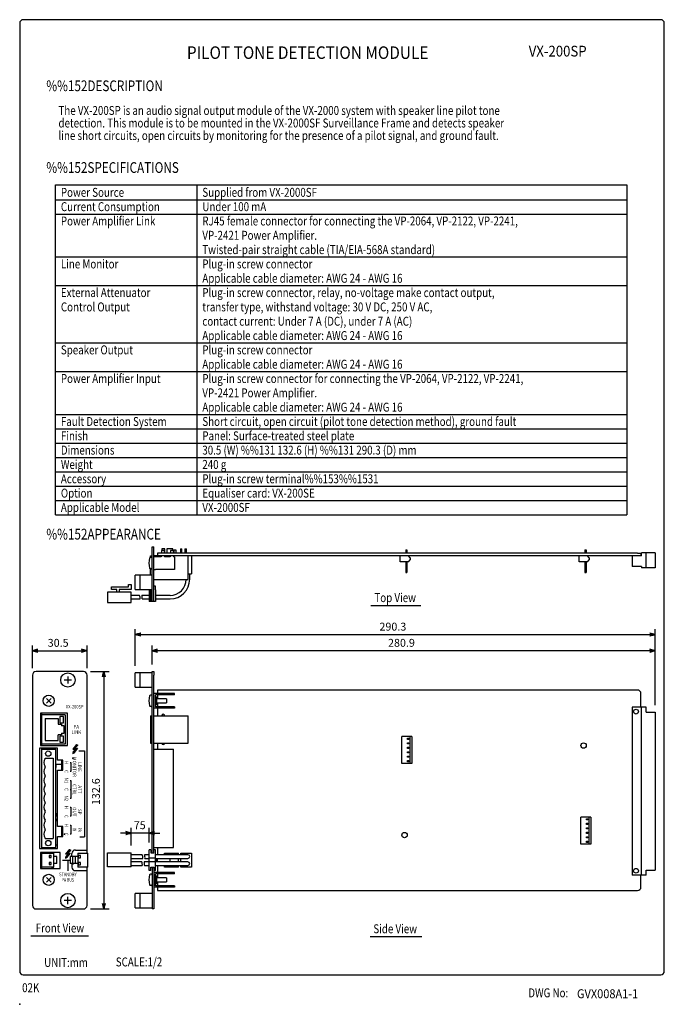
# Model space of a CAD drawing. Extents: x 0 to 360, y 0 to 550.
import ezdxf
from ezdxf.enums import TextEntityAlignment as Align

# ---------------------------------------------------------------- set-up
doc = ezdxf.new("R2010")
doc.units = 0
doc.header["$LTSCALE"] = 16
doc.header["$MEASUREMENT"] = 0
doc.layers.get('0').update_dxf_attribs({"linetype": 'CONTINUOUS'})
doc.layers.get('DEFPOINTS').update_dxf_attribs({"linetype": 'CONTINUOUS'})
for name, color, linetype in [('1', 3, 'CONTINUOUS'), ('GAWA', 2, 'CONTINUOUS'), ('PEN1', 5, 'CONTINUOUS'), ('SCALE', 4, 'CONTINUOUS'), ('SILK', 5, 'CONTINUOUS')]:
    doc.layers.add(name, color=color, linetype=linetype)
doc.styles.add('CMP-SET', font='COMPLEX')
doc.styles.get("Standard").update_dxf_attribs({"font": 'SIMPLEX'})
doc.styles.add('UT7', font='TOAFONT', dxfattribs={"width": 0.8})
doc.dimstyles.get("Standard").update_dxf_attribs({"dimtxt": 0.18, "dimasz": 0.18, "dimexe": 0.18, "dimexo": 0.0625, "dimgap": 0.09, "dimtad": 0, "dimtih": 1, "dimtoh": 1, "dimdec": 3, "dimzin": 0, "dimdsep": 46, "dimtxsty": 'Standard', "dimcen": 0.09, "dimadec": 0, "dimazin": 0, "dimtfac": 1, "dimtdec": 3, "dimtofl": 0, "dimtmove": 2, "dimatfit": 3, "dimfxl": 0, "dimtolj": 1, "dimtzin": 0, "dimarcsym": 0})

# ---------------------------------------------------------------- blocks, each defined once
blk = doc.blocks.new('YAZ1', base_point=(184, 133))
for p, q in [((184, 133), (183, 133.27)), ((184, 133), (183, 132.73)), ((183, 133), (184, 133))]:
    blk.add_line(p, q)
blk = doc.blocks.new('YAZ3')
for p, q in [((-1, 0.25), (-0.92, 0.25)), ((-1, 0.2), (-0.74, 0.2)), ((-1, 0.15), (-0.55, 0.15)), ((-1, 0.1), (-0.36, 0.1)), ((-1, 0.05), (-0.18, 0.05)), ((-1, -0.05), (-0.2, -0.05)), ((-1, -0.1), (-0.38, -0.1)), ((-1, -0.15), (-0.57, -0.15)), ((-1, -0.2), (-0.76, -0.2)), ((-1, -0.25), (-0.94, -0.25))]:
    blk.add_line(p, q)
blk.add_solid([(0, 0), (-1, 0.27), (-1, -0.27)])
blk.add_blockref('YAZ1', (0, 0))
blk = doc.blocks.new('*D8')
at = {"color": 0, "linetype": 'ByBlock'}
for p, q in [((64.56, 189.15), (64.56, 209.56)), ((354.86, 167.15), (354.86, 209.56)), ((67.56, 206.56), (351.86, 206.56))]:
    blk.add_line(p, q, dxfattribs=at)
at = {"layer": 'DEFPOINTS', "color": 0, "linetype": 'ByBlock'}
for p in [(354.86, 206.56), (64.56, 185.15), (354.86, 163.15)]:
    blk.add_point(p, dxfattribs=at)
at = {"color": 0, "linetype": 'ByBlock', "xscale": 3, "yscale": 3, "zscale": 3, "rotation": 180}
blk.add_blockref('YAZ3', (64.56, 206.56), dxfattribs=at)
at = {"color": 0, "linetype": 'ByBlock', "xscale": 3, "yscale": 3, "zscale": 3}
blk.add_blockref('YAZ3', (354.86, 206.56), dxfattribs=at)
at = {"color": 0, "linetype": 'Continuous'}
blk.add_text('290.3', height=4.4, dxfattribs=at).set_placement((200.91, 208.76))
blk = doc.blocks.new('*D7')
at = {"color": 0, "linetype": 'ByBlock'}
for p, q in [((59.27, 95.63), (56.27, 95.63)), ((62.27, 88.63), (62.27, 98.63)), ((72.26, 95.63), (62.27, 95.63)), ((72.26, 90.3), (72.26, 98.63)), ((75.26, 95.63), (78.26, 95.63))]:
    blk.add_line(p, q, dxfattribs=at)
at = {"layer": 'DEFPOINTS', "color": 0, "linetype": 'ByBlock'}
for p in [(62.27, 95.63), (62.27, 84.63), (72.26, 86.3)]:
    blk.add_point(p, dxfattribs=at)
at = {"color": 0, "linetype": 'ByBlock', "xscale": 3, "yscale": 3, "zscale": 3}
blk.add_blockref('YAZ3', (62.27, 95.63), dxfattribs=at)
at = {"color": 0, "linetype": 'ByBlock', "xscale": 3, "yscale": 3, "zscale": 3, "rotation": 180}
blk.add_blockref('YAZ3', (72.26, 95.63), dxfattribs=at)
at = {"color": 0, "linetype": 'Continuous'}
blk.add_text('75', height=4.4, dxfattribs=at).set_placement((63.7, 97.83))
blk = doc.blocks.new('*D6')
at = {"color": 0, "linetype": 'ByBlock'}
for p, q in [((38.9, 185.85), (49.26, 185.85)), ((46.26, 182.85), (46.26, 56.25)), ((38.9, 53.25), (49.26, 53.25))]:
    blk.add_line(p, q, dxfattribs=at)
at = {"layer": 'DEFPOINTS', "color": 0, "linetype": 'ByBlock'}
for p in [(34.9, 185.85), (34.9, 53.25), (46.26, 53.25)]:
    blk.add_point(p, dxfattribs=at)
at = {"color": 0, "linetype": 'ByBlock', "xscale": 3, "yscale": 3, "zscale": 3}
for p, rotation in [((46.26, 185.85), 90), ((46.26, 53.25), 270)]:
    blk.add_blockref('YAZ3', p, dxfattribs=dict(at, rotation=rotation))
at = {"color": 0, "linetype": 'Continuous'}
blk.add_text('132.6', height=4.4, rotation=90, dxfattribs=at).set_placement((44.06, 111.27))
blk = doc.blocks.new('*D4')
at = {"color": 0, "linetype": 'ByBlock'}
for p, q in [((382.11, 202.4), (382.11, 215.07)), ((412.61, 202.4), (412.61, 215.07)), ((385.11, 212.07), (409.61, 212.07))]:
    blk.add_line(p, q, dxfattribs=at)
at = {"layer": 'DEFPOINTS', "color": 0, "linetype": 'ByBlock'}
for p in [(412.61, 212.07), (382.11, 198.4), (412.61, 198.4)]:
    blk.add_point(p, dxfattribs=at)
at = {"color": 0, "linetype": 'ByBlock', "xscale": 3, "yscale": 3, "zscale": 3, "rotation": 180}
blk.add_blockref('YAZ3', (382.11, 212.07), dxfattribs=at)
at = {"color": 0, "linetype": 'ByBlock', "xscale": 3, "yscale": 3, "zscale": 3}
blk.add_blockref('YAZ3', (412.61, 212.07), dxfattribs=at)
at = {"color": 0, "linetype": 'Continuous'}
blk.add_text('30.5', height=4.4, dxfattribs=at).set_placement((390.66, 214.27))
blk = doc.blocks.new('*D9')
at = {"color": 0, "linetype": 'ByBlock'}
for p, q in [((73.96, 189.85), (73.96, 200.52)), ((354.86, 167.15), (354.86, 200.52)), ((351.86, 197.52), (76.96, 197.52))]:
    blk.add_line(p, q, dxfattribs=at)
at = {"layer": 'DEFPOINTS', "color": 0, "linetype": 'ByBlock'}
for p in [(73.96, 197.52), (73.96, 185.85), (354.86, 163.15)]:
    blk.add_point(p, dxfattribs=at)
at = {"color": 0, "linetype": 'ByBlock', "xscale": 3, "yscale": 3, "zscale": 3, "rotation": 180}
blk.add_blockref('YAZ3', (73.96, 197.52), dxfattribs=at)
at = {"color": 0, "linetype": 'ByBlock', "xscale": 3, "yscale": 3, "zscale": 3}
blk.add_blockref('YAZ3', (354.86, 197.52), dxfattribs=at)
at = {"color": 0, "linetype": 'Continuous'}
blk.add_text('280.9', height=4.4, dxfattribs=at).set_placement((205.71, 199.72))

msp = doc.modelspace()

# ---------------------------------------------------------------- linework, layer by layer
for p, q in [((20, 457.7585), (339, 457.7585)), ((20, 273.4585), (20, 457.7585)), ((339, 457.7585), (339, 273.4585)), ((20, 273.4585), (339, 273.4585)), ((95.95986, 250.43759), (95.95986, 240.43759)), ((94.09986, 240.43759), (95.95986, 240.43759)), ((94.95986, 237.43759), (94.95986, 240.43759)), ((51.26841, 231.73759), (51.26841, 233.23759)), ((51.26841, 233.23759), (60.76841, 233.23759)), ((54.26841, 231.73759), (51.26841, 231.73759)), ((54.26841, 230.23759), (54.26841, 231.73759)), ((62.26841, 231.73759), (55.46841, 231.73759)), ((55.46841, 231.73759), (55.46841, 230.23759)), ((60.76841, 234.53759), (62.26841, 234.53759)), ((60.76841, 233.23759), (60.76841, 234.53759)), ((62.26841, 234.53759), (62.26841, 231.73759)), ((62.26841, 230.23759), (48.96841, 230.23759)), ((48.96841, 230.23759), (48.96841, 224.53759)), ((62.26841, 224.53759), (62.26841, 230.23759)), ((66.98535, 228.43759), (62.26841, 228.43759)), ((62.26841, 226.43759), (67.20475, 226.43759)), ((72.25986, 228.43759), (68.23535, 228.43759)), ((68.45753, 226.43759), (72.25986, 226.43759)), ((83.95986, 228.43759), (75.85986, 228.43759)), ((75.85986, 226.43759), (83.95986, 226.43759)), ((48.96841, 224.53759), (62.26841, 224.53759)), ((48.96841, 84.6267), (62.26841, 84.6267)), ((48.96841, 76.7667), (48.96841, 84.6267)), ((62.26841, 76.7667), (62.26841, 84.6267)), ((68.48092, 83.5267), (62.26841, 83.5267)), ((72.25986, 83.5267), (69.73092, 83.5267)), ((83.95986, 83.5267), (75.85986, 83.5267)), ((80.95986, 84.5167), (84.05986, 84.5167)), ((80.95986, 83.5267), (80.95986, 84.5167)), ((93.95986, 83.5267), (83.95986, 83.5267)), ((84.05986, 84.5167), (88.65986, 84.5167)), ((84.05986, 83.5267), (84.05986, 84.5167)), ((88.65986, 83.5267), (88.65986, 84.5167)), ((89.95986, 84.4767), (95.95986, 84.4767)), ((89.95986, 83.5267), (89.95986, 84.4767)), ((95.95986, 84.4767), (95.95986, 76.6567)), ((62.26841, 81.5267), (68.7031, 81.5267)), ((68.2595, 79.5667), (62.26841, 79.5667)), ((62.26841, 77.5667), (68.48092, 77.5667)), ((72.25986, 79.5667), (69.5095, 79.5667)), ((69.73092, 77.5667), (72.25986, 77.5667)), ((69.9531, 81.5267), (72.25986, 81.5267)), ((75.85986, 81.5267), (93.95986, 81.5267)), ((83.95986, 79.5667), (75.85986, 79.5667)), ((75.85986, 77.5667), (83.95986, 77.5667)), ((80.95986, 76.6567), (80.95986, 77.5667)), ((93.95986, 79.5667), (83.95986, 79.5667)), ((83.95986, 77.5667), (93.95986, 77.5667)), ((84.05986, 79.5667), (84.05986, 81.5267)), ((84.05986, 76.6567), (84.05986, 77.5667)), ((88.65986, 79.5667), (88.65986, 81.5267)), ((88.65986, 76.6567), (88.65986, 77.5667)), ((89.95986, 79.5667), (89.95986, 81.5267)), ((89.95986, 76.6567), (89.95986, 77.5667)), ((62.26841, 76.7667), (48.96841, 76.7667)), ((84.05986, 76.6567), (80.95986, 76.6567)), ((88.65986, 76.6567), (84.05986, 76.6567)), ((95.95986, 76.6567), (89.95986, 76.6567))]:
    msp.add_line(p, q)
at = {"linetype": 'Continuous'}
for p, q in [((73.95986, 225.03759), (73.95986, 255.53759)), ((73.95986, 255.53759), (74.95986, 255.53759)), ((74.95986, 225.03759), (74.95986, 255.53759)), ((347.19986, 250.43759), (74.95986, 250.43759)), ((344.95986, 252.03759), (76.95986, 252.03759)), ((76.95986, 252.03759), (76.95986, 250.43759)), ((341.95986, 250.43759), (341.95986, 244.63759)), ((344.95986, 252.03759), (346.95986, 252.03759)), ((346.95986, 252.03759), (346.95986, 250.43759)), ((354.85986, 252.23759), (347.19986, 252.23759)), ((347.19986, 250.43759), (347.19986, 252.23759)), ((349.95986, 243.73759), (349.95986, 252.23759)), ((354.85986, 252.23759), (354.85986, 243.73759)), ((347.19986, 244.63759), (341.95986, 244.63759)), ((347.19986, 244.63759), (347.19986, 243.73759)), ((354.85986, 243.73759), (347.19986, 243.73759)), ((7.10541, 183.8467), (7.10541, 55.2467)), ((35.60541, 185.8467), (9.10541, 185.8467)), ((37.60541, 84.4767), (37.60541, 183.8467)), ((73.95986, 185.8467), (74.95986, 185.8467)), ((73.95986, 183.8467), (73.95986, 185.8467)), ((73.95986, 84.3967), (73.95986, 183.8467)), ((74.95986, 185.8467), (74.95986, 183.8467)), ((74.95986, 84.3967), (74.95986, 183.8467)), ((344.95986, 175.5467), (76.95986, 175.5467)), ((76.95986, 175.5467), (76.95986, 173.6967)), ((346.95986, 166.0467), (346.95986, 173.5467)), ((76.95986, 165.3967), (76.95986, 161.1967)), ((341.95986, 166.0467), (341.95986, 72.0467)), ((349.95986, 166.0467), (341.95986, 166.0467)), ((347.19986, 72.0467), (347.19986, 166.0467)), ((349.95986, 163.1467), (349.95986, 166.0467)), ((349.95986, 163.1467), (354.85986, 163.1467)), ((354.85986, 163.1467), (354.85986, 74.9467)), ((76.95986, 145.8967), (76.95986, 142.5467)), ((74.95986, 142.5467), (85.95986, 142.5467)), ((85.95986, 87.5467), (85.95986, 142.5467)), ((74.95986, 87.5467), (85.95986, 87.5467)), ((76.95986, 87.5467), (76.95986, 83.5267)), ((76.95986, 77.5667), (76.95986, 73.6967)), ((37.60541, 55.2467), (37.60541, 76.6167)), ((73.95986, 76.5467), (73.95986, 53.2467)), ((74.95986, 76.5467), (74.95986, 53.2467)), ((349.95986, 72.0467), (341.95986, 72.0467)), ((346.95986, 65.5467), (346.95986, 72.0467)), ((349.95986, 74.9467), (354.85986, 74.9467)), ((349.95986, 72.0467), (349.95986, 74.9467)), ((76.95986, 65.3967), (76.95986, 63.5467)), ((76.95986, 63.5467), (344.95986, 63.5467)), ((9.10541, 53.2467), (35.60541, 53.2467)), ((74.95986, 53.2467), (73.95986, 53.2467))]:
    msp.add_line(p, q, dxfattribs=at)
at = {"color": 7}
for p, q in [((76.25986, 79.5667), (76.25986, 81.5267)), ((76.95986, 79.5667), (76.95986, 81.5267))]:
    msp.add_line(p, q, dxfattribs=at)
at = {"linetype": 'Continuous'}
for centre, radius in [((344.19986, 163.4967), 1.35), ((314.91986, 144.5467), 1.5), ((214.91986, 94.5467), 1.5), ((344.19986, 74.5967), 1.35)]:
    msp.add_circle(centre, radius, dxfattribs=at)
for centre, radius, end in [((83.95986, 237.43759), 11, 0), ((83.95986, 237.43759), 9, 359.5543617), ((93.95986, 82.5267), 1, 90), ((93.95986, 78.5667), 1, 90)]:
    msp.add_arc(centre, radius, 270, end)
for centre, start, end in [((9.10541, 183.8467), 90, 180), ((35.60541, 183.8467), 0, 90), ((344.95986, 173.5467), 0, 90), ((344.95986, 65.5467), 270, 0), ((9.10541, 55.2467), 180, 270), ((35.60541, 55.2467), 270, 0)]:
    msp.add_arc(centre, 2, start, end, dxfattribs=at)
msp.add_point((0, 0))
at = {"layer": '1'}
for p, q in [((196.17434, 222.80656), (224.10708, 222.80656)), ((6.26492, 38.26055), (38.4459, 38.26055)), ((195.64331, 37.83557), (224.63811, 37.83557))]:
    msp.add_line(p, q, dxfattribs=at)
for centre, radius, start, end in [((62.6856, 226.94759), 4.55059, 353.5651555, 19.1128464), ((63.9356, 226.94759), 4.55059, 353.5651555, 19.1128464), ((64.18117, 82.0367), 4.55059, 353.5651555, 19.1128464), ((65.43117, 82.0367), 4.55059, 353.5651555, 19.1128464), ((72.79612, 79.0567), 4.5652, 173.5858294, 199.0493359), ((74.04612, 79.0567), 4.5652, 173.5858294, 199.0493359)]:
    msp.add_arc(centre, radius, start, end, dxfattribs=at)
at = {"layer": 'GAWA'}
msp.add_lwpolyline([(0, 18.46796, 0.414214), (2, 16.46796), (358, 16.46796, 0.414214), (360, 18.46796), (360, 548, 0.414214), (358, 550), (2, 550, 0.414214), (0, 548)], format="xyb", close=True, dxfattribs=at)
at = {"layer": 'PEN1'}
for p, q in [((99, 457.7585), (99, 273.4585)), ((20, 449.4585), (339, 449.4585)), ((20, 441.4585), (339, 441.4585)), ((20, 417.4585), (339, 417.4585)), ((20, 401.4585), (339, 401.4585)), ((20, 369.4585), (339, 369.4585)), ((20, 353.4585), (339, 353.4585)), ((20, 329.4585), (339, 329.4585)), ((20, 321.4585), (339, 321.4585)), ((20, 313.4585), (339, 313.4585)), ((20, 305.4585), (339, 305.4585)), ((20, 297.4585), (339, 297.4585)), ((20, 289.4585), (339, 289.4585)), ((20, 281.4585), (339, 281.4585))]:
    msp.add_line(p, q, dxfattribs=at)
at = {"layer": 'SILK', "linetype": 'Continuous'}
for p, q in [((79.20986, 253.43759), (79.20986, 252.03759)), ((80.70986, 253.43759), (79.20986, 253.43759)), ((79.40986, 254.43759), (79.40986, 253.43759)), ((81.00986, 254.43759), (79.40986, 254.43759)), ((80.70986, 253.43759), (80.70986, 252.03759)), ((81.00986, 252.03759), (81.00986, 254.43759)), ((82.18486, 254.43759), (82.18486, 252.03759)), ((85.43486, 254.43759), (82.18486, 254.43759)), ((85.70986, 253.43759), (84.20986, 253.43759)), ((84.20986, 253.43759), (84.20986, 252.03759)), ((85.43486, 253.43759), (85.43486, 254.43759)), ((85.70986, 253.43759), (85.70986, 252.03759)), ((86.08986, 253.83759), (86.08986, 252.03759)), ((86.08986, 253.83759), (87.22986, 253.83759)), ((87.22986, 253.83759), (87.22986, 252.03759)), ((89.75986, 254.43759), (89.75986, 252.03759)), ((89.75986, 254.43759), (90.15986, 254.43759)), ((90.15986, 254.43759), (90.55986, 254.43759)), ((90.55986, 252.03759), (90.55986, 254.43759)), ((92.29986, 254.43759), (92.29986, 252.03759)), ((92.29986, 254.43759), (92.69986, 254.43759)), ((92.69986, 254.43759), (93.09986, 254.43759)), ((93.09986, 252.03759), (93.09986, 254.43759)), ((215.63986, 253.83759), (215.63986, 252.03759)), ((215.63986, 253.83759), (216.27986, 253.83759)), ((216.27986, 253.83759), (216.27986, 252.03759)), ((315.63986, 253.83759), (315.63986, 252.03759)), ((315.63986, 253.83759), (316.27986, 253.83759)), ((316.27986, 253.83759), (316.27986, 252.03759)), ((72.95986, 250.43759), (73.95986, 250.43759)), ((72.95986, 249.50001), (72.95986, 250.43759)), ((73.41628, 249.54004), (72.96977, 249.50097)), ((75.75986, 249.93759), (74.95986, 249.93759)), ((78.95986, 249.93759), (75.75986, 249.93759)), ((78.95986, 250.43759), (78.95986, 249.93759)), ((80.95986, 250.43759), (80.95986, 249.93759)), ((83.95986, 249.93759), (80.95986, 249.93759)), ((83.95986, 250.43759), (83.95986, 249.93759)), ((85.95986, 250.43759), (85.95986, 249.93759)), ((86.45986, 249.93759), (85.95986, 249.93759)), ((86.45986, 249.93759), (86.45986, 242.93759)), ((94.09986, 237.36759), (94.09986, 250.43759)), ((212.45986, 247.23759), (212.45986, 250.43759)), ((218.05986, 249.43759), (217.05986, 250.43759)), ((217.05986, 247.23759), (218.05986, 248.23759)), ((218.05986, 249.43759), (218.05986, 248.23759)), ((312.45986, 247.23759), (312.45986, 250.43759)), ((318.05986, 249.43759), (317.05986, 250.43759)), ((317.05986, 247.23759), (318.05986, 248.23759)), ((318.05986, 249.43759), (318.05986, 248.23759)), ((72.95986, 239.73759), (72.95986, 243.37518)), ((72.96977, 243.37422), (73.41628, 243.33515)), ((74.95986, 242.93759), (75.75986, 242.93759)), ((86.45986, 242.93759), (75.75986, 242.93759)), ((217.05986, 247.23759), (212.45986, 247.23759)), ((215.63986, 247.23759), (215.63986, 241.23759)), ((216.27986, 247.23759), (216.27986, 241.23759)), ((317.05986, 247.23759), (312.45986, 247.23759)), ((315.63986, 247.23759), (315.63986, 241.23759)), ((316.27986, 247.23759), (316.27986, 241.23759)), ((64.55986, 231.73759), (64.55986, 239.73759)), ((67.05986, 239.73759), (64.55986, 239.73759)), ((67.05986, 239.73759), (67.05986, 231.73759)), ((67.25986, 237.23759), (67.05986, 237.23759)), ((73.95986, 239.73759), (67.25986, 239.73759)), ((67.25986, 231.73759), (67.25986, 239.73759)), ((74.95986, 237.36759), (94.09986, 237.36759)), ((215.63986, 241.23759), (216.27986, 241.23759)), ((315.63986, 241.23759), (316.27986, 241.23759)), ((64.55986, 231.73759), (67.05986, 231.73759)), ((67.05986, 234.23759), (67.25986, 234.23759)), ((67.25986, 231.73759), (73.95986, 231.73759)), ((72.25986, 231.73759), (72.25986, 231.53759)), ((72.25986, 231.53759), (72.25986, 225.03759)), ((73.15986, 225.03759), (73.15986, 231.73759)), ((73.15986, 231.13759), (73.95986, 231.13759)), ((75.85986, 233.53759), (74.95986, 233.53759)), ((75.85986, 231.53759), (75.85986, 233.53759)), ((75.85986, 231.53759), (75.85986, 225.03759)), ((75.85986, 225.03759), (72.25986, 225.03759)), ((26.90541, 183.1467), (26.90541, 179.1467)), ((64.55986, 177.1467), (64.55986, 185.1467)), ((67.05986, 185.1467), (64.55986, 185.1467)), ((67.05986, 185.1467), (67.05986, 177.1467)), ((67.25986, 182.6467), (67.05986, 182.6467)), ((73.95986, 185.1467), (67.25986, 185.1467)), ((67.25986, 177.1467), (67.25986, 185.1467)), ((28.90541, 181.1467), (24.90541, 181.1467)), ((64.55986, 177.1467), (67.05986, 177.1467)), ((67.05986, 179.6467), (67.25986, 179.6467)), ((67.25986, 177.1467), (73.95986, 177.1467)), ((17.51587, 170.85253), (14.89496, 168.24086)), ((14.89957, 170.85715), (17.51125, 168.23624)), ((73.41628, 172.64914), (72.96977, 172.61007)), ((86.45986, 173.6967), (74.95986, 173.6967)), ((86.45986, 172.8967), (75.75986, 172.8967)), ((75.75986, 166.1967), (75.75986, 172.8967)), ((76.55986, 171.5967), (75.75986, 171.5967)), ((76.55986, 167.4967), (76.55986, 171.5967)), ((81.95986, 170.6967), (76.55986, 170.6967)), ((76.95986, 172.8967), (76.95986, 170.6967)), ((81.95986, 170.6967), (81.95986, 168.3967)), ((86.45986, 172.8967), (86.45986, 173.6967)), ((72.96977, 166.48332), (73.41628, 166.44425)), ((86.45986, 165.3967), (74.95986, 165.3967)), ((75.75986, 167.4967), (76.55986, 167.4967)), ((86.45986, 166.1967), (75.75986, 166.1967)), ((76.55986, 168.3967), (81.95986, 168.3967)), ((76.95986, 168.3967), (76.95986, 166.1967)), ((86.45986, 166.1967), (86.45986, 165.3967)), ((72.95986, 161.1967), (72.95986, 145.8967)), ((72.95986, 161.1967), (73.95986, 161.1967)), ((74.95986, 161.1967), (94.09986, 161.1967)), ((94.09986, 145.8967), (94.09986, 161.1967)), ((213.45986, 134.5467), (213.45986, 149.5467)), ((219.05986, 149.5467), (213.45986, 149.5467)), ((216.63986, 147.9767), (216.63986, 148.6167)), ((216.63986, 148.6167), (217.27986, 148.6167)), ((217.27986, 148.6167), (217.27986, 147.9767)), ((218.05986, 134.5467), (218.05986, 149.5467)), ((219.05986, 149.5467), (219.05986, 134.5467)), ((11.10541, 143.0467), (11.10541, 87.0467)), ((21.10541, 143.0467), (11.10541, 143.0467)), ((12.20541, 143.0467), (12.20541, 87.0467)), ((15.40541, 143.0467), (15.40541, 142.5467)), ((21.10541, 136.2967), (21.10541, 143.0467)), ((31.7456, 145.0467), (29.60541, 142.57473)), ((29.7206, 140.51939), (32.21505, 143.01385)), ((29.79978, 142.57847), (32.09949, 144.87818)), ((30.08817, 142.58402), (32.29109, 144.78694)), ((30.20026, 143.2618), (31.90788, 144.96942)), ((32.22223, 143.01399), (30.33331, 140.70018)), ((30.40829, 141.48993), (31.92667, 143.0083)), ((30.5213, 142.98127), (32.53065, 144.67286)), ((30.5213, 142.98127), (32.22223, 143.01399)), ((31.0167, 142.38118), (31.63828, 143.00276)), ((31.7456, 145.0467), (32.53065, 144.67286)), ((32.08301, 144.29602), (32.48269, 144.6957)), ((72.95986, 145.8967), (73.95986, 145.8967)), ((74.95986, 145.8967), (94.09986, 145.8967)), ((217.27986, 147.9767), (216.63986, 147.9767)), ((216.63986, 145.4767), (216.63986, 146.1167)), ((216.63986, 146.1167), (217.27986, 146.1167)), ((217.27986, 145.4767), (216.63986, 145.4767)), ((216.63986, 142.9767), (216.63986, 143.6167)), ((216.63986, 143.6167), (217.27986, 143.6167)), ((217.27986, 146.1167), (217.27986, 145.4767)), ((217.27986, 143.6167), (217.27986, 142.9767)), ((12.20541, 142.5467), (20.20541, 142.5467)), ((14.20541, 137.5467), (18.70541, 137.5467)), ((14.20541, 137.2967), (14.20541, 137.5467)), ((18.70541, 137.5467), (18.70541, 92.5467)), ((20.20541, 87.5467), (20.20541, 142.5467)), ((29.60541, 142.57473), (31.16936, 142.60481)), ((29.92083, 141.34109), (29.60541, 140.0467)), ((29.60541, 140.0467), (30.75746, 140.71582)), ((29.62947, 140.14542), (30.99607, 141.51202)), ((29.81173, 140.89337), (29.98978, 141.07142)), ((29.90286, 141.26734), (29.93219, 141.29667)), ((29.92083, 141.34109), (30.02597, 140.92987)), ((30.02597, 140.92987), (31.16936, 142.60481)), ((30.10203, 140.33513), (30.47219, 140.7053)), ((30.33331, 140.70018), (30.75746, 140.71582)), ((30.37656, 142.58956), (30.77311, 142.98612)), ((30.66494, 142.59511), (31.0615, 142.99166)), ((30.95333, 142.60065), (31.34989, 142.99721)), ((33.10541, 141.5467), (36.10541, 141.5467)), ((36.10541, 141.5467), (36.10541, 93.5467)), ((217.27986, 142.9767), (216.63986, 142.9767)), ((216.63986, 140.4767), (216.63986, 141.1167)), ((216.63986, 141.1167), (217.27986, 141.1167)), ((217.27986, 140.4767), (216.63986, 140.4767)), ((216.63986, 137.9767), (216.63986, 138.6167)), ((216.63986, 138.6167), (217.27986, 138.6167)), ((217.27986, 137.9767), (216.63986, 137.9767)), ((217.27986, 141.1167), (217.27986, 140.4767)), ((217.27986, 138.6167), (217.27986, 137.9767)), ((14.20541, 132.2967), (14.20541, 132.7967)), ((20.40541, 133.8967), (20.20541, 133.8967)), ((20.40541, 132.2967), (20.20541, 132.2967)), ((23.60541, 133.8967), (20.40541, 133.8967)), ((20.40541, 132.2967), (20.40541, 133.8967)), ((24.10541, 136.2967), (21.10541, 136.2967)), ((23.60541, 130.7967), (23.60541, 136.2967)), ((24.10541, 130.7967), (24.10541, 136.2967)), ((28.10541, 135.0467), (28.60541, 135.0467)), ((28.60541, 135.0467), (28.60541, 130.0467)), ((219.05986, 134.5467), (213.45986, 134.5467)), ((216.63986, 135.4767), (216.63986, 136.1167)), ((216.63986, 136.1167), (217.27986, 136.1167)), ((217.27986, 135.4767), (216.63986, 135.4767)), ((217.27986, 136.1167), (217.27986, 135.4767)), ((14.20541, 127.2967), (14.20541, 127.7967)), ((21.10541, 99.2967), (21.10541, 130.7967)), ((21.10541, 130.7967), (24.10541, 130.7967)), ((28.60541, 130.0467), (28.10541, 130.0467)), ((14.20541, 122.2967), (14.20541, 122.7967)), ((28.10541, 125.0467), (28.60541, 125.0467)), ((28.60541, 125.0467), (28.60541, 115.0467)), ((14.20541, 117.2967), (14.20541, 117.7967)), ((28.10541, 120.0467), (28.60541, 120.0467)), ((14.20541, 112.2967), (14.20541, 112.7967)), ((28.60541, 115.0467), (28.10541, 115.0467)), ((28.10541, 110.0467), (28.60541, 110.0467)), ((28.60541, 110.0467), (28.60541, 105.0467)), ((14.20541, 107.2967), (14.20541, 107.7967)), ((20.20541, 106.7967), (20.40541, 106.7967)), ((20.20541, 105.1967), (20.40541, 105.1967)), ((20.40541, 106.7967), (20.40541, 105.1967)), ((20.40541, 105.1967), (21.10541, 105.1967)), ((28.60541, 105.0467), (28.10541, 105.0467)), ((313.45986, 89.5467), (313.45986, 104.5467)), ((319.05986, 104.5467), (313.45986, 104.5467)), ((318.05986, 89.5467), (318.05986, 104.5467)), ((319.05986, 104.5467), (319.05986, 89.5467)), ((14.20541, 102.2967), (14.20541, 102.7967)), ((20.20541, 103.3667), (21.10541, 103.3667)), ((20.20541, 102.7267), (21.10541, 102.7267)), ((24.10541, 99.2967), (21.10541, 99.2967)), ((23.60541, 93.7967), (23.60541, 99.2967)), ((24.10541, 93.7967), (24.10541, 99.2967)), ((28.10541, 100.0467), (28.60541, 100.0467)), ((28.60541, 100.0467), (28.60541, 95.0467)), ((316.63986, 102.9767), (316.63986, 103.6167)), ((316.63986, 103.6167), (317.27986, 103.6167)), ((317.27986, 102.9767), (316.63986, 102.9767)), ((316.63986, 101.1167), (317.27986, 101.1167)), ((316.63986, 100.4767), (316.63986, 101.1167)), ((317.27986, 100.4767), (316.63986, 100.4767)), ((317.27986, 103.6167), (317.27986, 102.9767)), ((317.27986, 101.1167), (317.27986, 100.4767)), ((14.20541, 97.2967), (14.20541, 97.7967)), ((21.10541, 87.0467), (21.10541, 93.7967)), ((21.10541, 93.7967), (24.10541, 93.7967)), ((28.60541, 95.0467), (28.10541, 95.0467)), ((33.60541, 93.5467), (36.10541, 93.5467)), ((316.63986, 98.6167), (317.27986, 98.6167)), ((316.63986, 97.9767), (316.63986, 98.6167)), ((317.27986, 97.9767), (316.63986, 97.9767)), ((316.63986, 96.1167), (317.27986, 96.1167)), ((316.63986, 95.4767), (316.63986, 96.1167)), ((317.27986, 95.4767), (316.63986, 95.4767)), ((316.63986, 93.6167), (317.27986, 93.6167)), ((316.63986, 92.9767), (316.63986, 93.6167)), ((317.27986, 98.6167), (317.27986, 97.9767)), ((317.27986, 96.1167), (317.27986, 95.4767)), ((317.27986, 93.6167), (317.27986, 92.9767)), ((14.20541, 92.5467), (14.20541, 92.7967)), ((14.20541, 92.5467), (18.70541, 92.5467)), ((20.40541, 88.8967), (20.20541, 88.8967)), ((21.10541, 88.8967), (20.40541, 88.8967)), ((319.05986, 89.5467), (313.45986, 89.5467)), ((317.27986, 92.9767), (316.63986, 92.9767)), ((316.63986, 91.1167), (317.27986, 91.1167)), ((316.63986, 90.4767), (316.63986, 91.1167)), ((317.27986, 90.4767), (316.63986, 90.4767)), ((317.27986, 91.1167), (317.27986, 90.4767)), ((11.10541, 87.0467), (21.10541, 87.0467)), ((11.60541, 84.8467), (11.60541, 75.8467)), ((22.60541, 84.8467), (11.60541, 84.8467)), ((12.20541, 87.5467), (20.20541, 87.5467)), ((12.20541, 84.8467), (12.20541, 75.8467)), ((12.20541, 84.4967), (19.00541, 84.4967)), ((17.57541, 83.1167), (16.43541, 83.1167)), ((16.43541, 83.1167), (16.43541, 81.9767)), ((17.57541, 81.9767), (17.57541, 83.1167)), ((18.00541, 87.5467), (18.00541, 87.0467)), ((18.00541, 84.8467), (18.00541, 84.4967)), ((18.90541, 87.0467), (18.90541, 87.5467)), ((18.90541, 84.4967), (18.90541, 84.8467)), ((19.00541, 82.5467), (19.00541, 84.4967)), ((19.00541, 78.5867), (19.00541, 82.5467)), ((20.80541, 82.5467), (19.00541, 82.5467)), ((20.80541, 78.5867), (20.80541, 82.5467)), ((22.60541, 75.8467), (22.60541, 84.8467)), ((27.7456, 86.5467), (25.60541, 84.07473)), ((25.60541, 84.07473), (27.16936, 84.10481)), ((25.92083, 82.84109), (25.60541, 81.5467)), ((25.62845, 84.10134), (27.96793, 86.44082)), ((25.63875, 81.56606), (26.60197, 82.52928)), ((25.69204, 81.90219), (27.85945, 84.0696)), ((25.78317, 82.27616), (26.00783, 82.50082)), ((25.8743, 82.65014), (25.95024, 82.72607)), ((25.89016, 84.08021), (28.15953, 86.34958)), ((25.92083, 82.84109), (26.02597, 82.42987)), ((26.02597, 82.42987), (27.16936, 84.10481)), ((26.17855, 84.08575), (26.5751, 84.48231)), ((26.21762, 82.71061), (28.01705, 84.51004)), ((28.22223, 84.51399), (26.33331, 82.20018)), ((26.46694, 84.0913), (26.86349, 84.48786)), ((26.5213, 84.48127), (28.53065, 86.17286)), ((26.5213, 84.48127), (28.22223, 84.51399)), ((26.75533, 84.09685), (27.15188, 84.4934)), ((26.82603, 83.60186), (27.72866, 84.50449)), ((26.85498, 84.76219), (28.35114, 86.25834)), ((27.04371, 84.10239), (27.44027, 84.49895)), ((27.45298, 86.20872), (27.77633, 86.53206)), ((27.7456, 86.5467), (28.53065, 86.17286)), ((72.25986, 74.7967), (72.25986, 86.2967)), ((73.15986, 86.2967), (72.25986, 86.2967)), ((73.15986, 86.2967), (73.15986, 84.5467)), ((73.15986, 84.5467), (74.95986, 84.5467)), ((74.95986, 84.3967), (73.95986, 84.3967)), ((74.95986, 84.5467), (74.95986, 86.2967)), ((75.85986, 86.2967), (74.95986, 86.2967)), ((75.85986, 74.7967), (75.85986, 86.2967)), ((16.43541, 81.9767), (17.57541, 81.9767)), ((17.57541, 79.1567), (16.43541, 79.1567)), ((16.43541, 79.1567), (16.43541, 78.0167)), ((16.43541, 78.0167), (17.57541, 78.0167)), ((17.57541, 78.0167), (17.57541, 79.1567)), ((19.00541, 76.6367), (19.00541, 78.5867)), ((20.80541, 78.5867), (19.00541, 78.5867)), ((23.90132, 80.5467), (28.10541, 80.5467)), ((25.60541, 81.5467), (26.75746, 82.21582)), ((26.31349, 81.95796), (26.56423, 82.2087)), ((26.33331, 82.20018), (26.75746, 82.21582)), ((26.90132, 80.5467), (26.90132, 74.5467)), ((75.85986, 81.5467), (72.25986, 81.5467)), ((75.85986, 79.5467), (72.25986, 79.5467)), ((11.60541, 75.8467), (22.60541, 75.8467)), ((19.00541, 76.6367), (12.20541, 76.6367)), ((18.00541, 76.6367), (18.00541, 75.8467)), ((18.90541, 75.8467), (18.90541, 76.6367)), ((73.15986, 74.7967), (72.25986, 74.7967)), ((73.41628, 72.64914), (72.96977, 72.61007)), ((73.15986, 76.5467), (74.95986, 76.5467)), ((73.15986, 74.7967), (73.15986, 76.5467)), ((74.95986, 76.2967), (73.95986, 76.2967)), ((75.85986, 74.7967), (74.95986, 74.7967)), ((86.45986, 73.6967), (74.95986, 73.6967)), ((86.45986, 72.8967), (75.75986, 72.8967)), ((75.75986, 66.1967), (75.75986, 72.8967)), ((76.55986, 71.5967), (75.75986, 71.5967)), ((76.55986, 67.4967), (76.55986, 71.5967)), ((76.95986, 72.8967), (76.95986, 70.6967)), ((86.45986, 72.8967), (86.45986, 73.6967)), ((17.51587, 68.24086), (14.89496, 70.85253)), ((14.89957, 68.23624), (17.51125, 70.85715)), ((72.96977, 66.48332), (73.41628, 66.44425)), ((75.75986, 67.4967), (76.55986, 67.4967)), ((86.45986, 66.1967), (75.75986, 66.1967)), ((81.95986, 70.6967), (76.55986, 70.6967)), ((76.55986, 68.3967), (81.95986, 68.3967)), ((76.95986, 68.3967), (76.95986, 66.1967)), ((81.95986, 70.6967), (81.95986, 68.3967)), ((86.45986, 66.1967), (86.45986, 65.3967)), ((64.55986, 53.9467), (64.55986, 61.9467)), ((67.05986, 61.9467), (64.55986, 61.9467)), ((67.05986, 61.9467), (67.05986, 53.9467)), ((73.95986, 61.9467), (67.25986, 61.9467)), ((67.25986, 53.9467), (67.25986, 61.9467)), ((86.45986, 65.3967), (74.95986, 65.3967)), ((28.90541, 57.9467), (24.90541, 57.9467)), ((26.90541, 55.9467), (26.90541, 59.9467)), ((67.25986, 59.4467), (67.05986, 59.4467)), ((67.05986, 56.4467), (67.25986, 56.4467)), ((64.55986, 53.9467), (67.05986, 53.9467)), ((67.25986, 53.9467), (73.95986, 53.9467))]:
    msp.add_line(p, q, dxfattribs=at)
at = {"layer": 'SILK'}
for p, q in [((26.60541, 162.5467), (11.60541, 162.5467)), ((11.60541, 162.5467), (11.60541, 144.5467)), ((12.20541, 162.5467), (12.20541, 144.5467)), ((25.40541, 161.7467), (12.20541, 161.7467)), ((14.20541, 159.6967), (14.20541, 147.3967)), ((14.20541, 159.6967), (21.40541, 159.6967)), ((21.40541, 159.6967), (21.40541, 156.5467)), ((24.40541, 160.7467), (22.40541, 160.7467)), ((22.40541, 160.7467), (22.40541, 157.2467)), ((24.40541, 157.2467), (24.40541, 160.7467)), ((25.40541, 161.7467), (25.40541, 145.3467)), ((26.60541, 144.5467), (26.60541, 162.5467)), ((21.40541, 156.5467), (23.40541, 156.5467)), ((22.40541, 157.2467), (24.40541, 157.2467)), ((23.40541, 156.5467), (23.40541, 155.5467)), ((24.90541, 155.5467), (23.40541, 155.5467)), ((24.90541, 151.5467), (24.90541, 155.5467)), ((21.40541, 147.3967), (21.40541, 150.5467)), ((23.40541, 150.5467), (21.40541, 150.5467)), ((24.40541, 149.8467), (22.40541, 149.8467)), ((22.40541, 149.8467), (22.40541, 146.3467)), ((23.40541, 151.5467), (23.40541, 150.5467)), ((23.40541, 151.5467), (24.90541, 151.5467)), ((24.40541, 146.3467), (24.40541, 149.8467)), ((11.60541, 144.5467), (26.60541, 144.5467)), ((25.40541, 145.3467), (12.20541, 145.3467)), ((14.20541, 147.3967), (21.40541, 147.3967)), ((22.40541, 146.3467), (24.40541, 146.3467)), ((28.10541, 82.5267), (28.10541, 78.5667)), ((32.40541, 82.5267), (28.10541, 82.5267)), ((29.10541, 82.5267), (29.10541, 84.1667)), ((29.40541, 82.5267), (29.40541, 78.5667)), ((30.90541, 82.5267), (30.90541, 78.5667)), ((31.10541, 86.1667), (37.60541, 86.1667)), ((32.40541, 84.4767), (32.40541, 76.6167)), ((32.40541, 84.4767), (38.10541, 84.4767)), ((32.65541, 83.1767), (32.65541, 81.8767)), ((33.95541, 83.1767), (32.65541, 83.1767)), ((33.95541, 81.8767), (33.95541, 83.1767)), ((38.10541, 76.6167), (38.10541, 84.4767)), ((32.40541, 78.5667), (28.10541, 78.5667)), ((29.10541, 78.4167), (29.10541, 76.6667)), ((29.10541, 78.4167), (30.10541, 78.4167)), ((30.10541, 78.4167), (30.10541, 78.5667)), ((32.65541, 81.8767), (33.95541, 81.8767)), ((32.65541, 79.2167), (32.65541, 77.9167)), ((33.95541, 79.2167), (32.65541, 79.2167)), ((32.65541, 77.9167), (33.95541, 77.9167)), ((33.95541, 77.9167), (33.95541, 79.2167)), ((31.10541, 74.6667), (37.60541, 74.6667)), ((38.10541, 76.6167), (32.40541, 76.6167))]:
    msp.add_line(p, q, dxfattribs=at)
at = {"layer": 'SILK', "linetype": 'Continuous'}
for centre, radius in [((26.90541, 181.1467), 4), ((16.20541, 169.5467), 3.10435), ((15.95541, 140.0467), 1.5), ((15.95541, 90.0467), 1.5), ((16.20541, 69.5467), 3.10435), ((26.90541, 57.9467), 4)]:
    msp.add_circle(centre, radius, dxfattribs=at)
for centre, radius, start, end in [((81.04135, 246.43759), 8.92751, 162.1487407, 197.8512593), ((73.01335, 249.00287), 0.5, 95, 159.9499386), ((73.45986, 249.04194), 0.5, 0, 95), ((73.01335, 243.87231), 0.5, 200.0500614, 265), ((73.45986, 243.83325), 0.5, 265, 0), ((81.07631, 169.5467), 8.96079, 162.2172655, 197.7827345), ((73.01335, 172.11198), 0.5, 95, 159.9499386), ((73.45986, 172.15104), 0.5, 0, 95), ((73.01335, 166.98141), 0.5, 200.0500614, 265), ((73.45986, 166.94235), 0.5, 265, 0), ((80.20986, 161.1967), 0.8, 0, 180), ((80.20986, 145.8967), 0.8, 180, 0), ((17.20541, 135.0467), 3.75, 143.1301024, 216.8698976), ((17.20541, 130.0467), 3.75, 143.1301024, 216.8698976), ((17.20541, 125.0467), 3.75, 143.1301024, 216.8698976), ((17.20541, 120.0467), 3.75, 143.1301024, 216.8698976), ((17.20541, 115.0467), 3.75, 143.1301024, 216.8698976), ((17.20541, 110.0467), 3.75, 143.1301024, 216.8698976), ((17.20541, 105.0467), 3.75, 143.1301024, 216.8698976), ((17.20541, 100.0467), 3.75, 143.1301024, 216.8698976), ((17.20541, 95.0467), 3.75, 143.1301024, 216.8698976), ((81.02018, 69.5467), 8.90736, 162.1069983, 197.8930017), ((73.01335, 72.11198), 0.5, 95, 159.9499386), ((73.45986, 72.15104), 0.5, 0, 95), ((73.01335, 66.98141), 0.5, 200.0500614, 265), ((73.45986, 66.94235), 0.5, 265, 0)]:
    msp.add_arc(centre, radius, start, end, dxfattribs=at)
at = {"layer": 'SILK'}
for centre, start, end in [((31.10541, 84.1667), 90, 180), ((31.10541, 76.6667), 180, 270)]:
    msp.add_arc(centre, 2, start, end, dxfattribs=at)
at = {"layer": 'SILK', "linetype": 'Continuous'}
for p in [(29.60541, 137.5467), (25.10541, 95.0467)]:
    msp.add_point(p, dxfattribs=at)

# ---------------------------------------------------------------- texts
at = {"style": 'CMP-SET', "width": 0.9}
for s, height, p in [('PILOT TONE DETECTION MODULE', 7, (160.81839, 530.6895)), ('VX-200SP', 6, (300.45022, 531.6565))]:
    msp.add_text(s, height=height, dxfattribs=at).set_placement(p, align=Align.MIDDLE)
for s, style, width, p in [('02K', 'UT7', 0.8, (1.35317, 6.76371)), ('GVX008A1-1', 'CMP-SET', 0.9, (311.2329, 3.39506))]:
    msp.add_text(s, height=5, dxfattribs=dict(style=style, width=width)).set_placement(p)
at = {"layer": '1', "style": 'UT7', "width": 0.8}
for s, height, p in [('%%152DESCRIPTION', 6, (14.86197, 510.07845)), ('The VX-200SP is an audio signal output module of the VX-2000 system with speaker line pilot tone ', 5, (21.66547, 496.79651)), ('detection. This module is to be mounted in the VX-2000SF Surveillance Frame and detects speaker ', 5, (21.66547, 489.79651)), ('line short circuits, open circuits by monitoring for the presence of a pilot signal, and ground fault.', 5, (21.66547, 482.79651)), ('%%152SPECIFICATIONS', 6, (14.86197, 464.42364)), ('Supplied from VX-2000SF', 5, (102, 451.0585)), ('Power Source', 5, (23, 451.0585)), ('Current Consumption', 5, (23, 443.0585)), ('Under 100 mA', 5, (102, 443.0585)), ('Power Amplifier Link', 5, (23, 435.0585)), ('RJ45 female connector for connecting the VP-2064, VP-2122, VP-2241,', 5, (102, 435.0585)), ('VP-2421 Power Amplifier.', 5, (102, 427.0585)), ('Twisted-pair straight cable (TIA/EIA-568A standard)', 5, (102, 419.0585)), ('Line Monitor', 5, (23, 411.0585)), ('Plug-in screw connector', 5, (102, 411.0585)), ('Applicable cable diameter: AWG 24 - AWG 16', 5, (102, 403.0585)), ('External Attenuator', 5, (23, 395.0585)), ('Plug-in screw connector, relay, no-voltage make contact output,', 5, (102, 395.0585)), ('Control Output', 5, (23, 387.0585)), ('transfer type, withstand voltage: 30 V DC, 250 V AC,', 5, (102, 387.0585)), ('contact current: Under 7 A (DC), under 7 A (AC)', 5, (102, 379.0585)), ('Applicable cable diameter: AWG 24 - AWG 16', 5, (102, 371.0585)), ('Speaker Output', 5, (23, 363.0585)), ('Plug-in screw connector', 5, (102, 363.0585)), ('Applicable cable diameter: AWG 24 - AWG 16', 5, (102, 355.0585)), ('Power Amplifier Input', 5, (23, 347.0585)), ('Plug-in screw connector for connecting the VP-2064, VP-2122, VP-2241,', 5, (102, 347.0585)), ('VP-2421 Power Amplifier.', 5, (102, 339.0585)), ('Applicable cable diameter: AWG 24 - AWG 16', 5, (102, 331.0585)), ('Fault Detection System', 5, (23, 323.0585)), ('Short circuit, open circuit (pilot tone detection method), ground fault', 5, (102, 323.0585)), ('Finish', 5, (23, 315.0585)), ('Panel: Surface-treated steel plate', 5, (102, 315.0585)), ('Dimensions', 5, (23, 307.0585)), ('30.5 (W) %%131 132.6 (H) %%131 290.3 (D) mm', 5, (102, 307.0585)), ('Weight', 5, (23, 299.0585)), ('240 g', 5, (102, 299.0585)), ('Accessory', 5, (23, 291.0585)), ('Plug-in screw terminal%%153%%1531', 5, (102, 291.0585)), ('Option', 5, (23, 283.0585)), ('Equaliser card: VX-200SE', 5, (102, 283.0585)), ('Applicable Model', 5, (23, 275.0585)), ('VX-2000SF', 5, (102, 275.0585)), ('%%152APPEARANCE', 6, (14.86197, 259.63563)), ('UNIT:mm', 5, (13.6738, 20.86755)), ('SCALE:1/2', 5, (53.65568, 21.17155)), ('DWG No:', 5, (284.05073, 3.90374))]:
    msp.add_text(s, height=height, dxfattribs=at).set_placement(p)
for s, p in [('Top View', (209.70986, 226.52084)), ('Front View', (22.45559, 41.97483)), ('Side View', (209.70986, 41.54985))]:
    msp.add_text(s, height=5, dxfattribs=at).set_placement(p, align=Align.MIDDLE)
at = {"layer": 'SILK', "linetype": 'Continuous', "width": 0.819}
msp.add_text('VX-200SP', height=2, dxfattribs=at).set_placement((35.60541, 165.2467), align=Align.RIGHT)
at = {"layer": 'SILK', "linetype": 'Continuous'}
for s, width, p in [('PA', 0.9, (31.60541, 154.0467)), ('LINK', 0.9, (31.60541, 151.0467)), ('STANDBY', 0.81, (26.90132, 71.5467)), ('PA BUS', 0.72, (26.90132, 68.5467))]:
    msp.add_text(s, height=2, dxfattribs=dict(at, width=width)).set_placement(p, align=Align.CENTER)
for s, width, p in [('MONITOR', 0.9, (29.60541, 132.5467)), ('LINE', 0.9, (32.60541, 132.5467)), ('CTRL', 0.9, (29.60541, 120.0467)), ('ATT', 0.9, (32.60541, 120.0467)), ('OUT', 0.9, (29.60541, 107.5467)), ('SP', 0.9, (32.60541, 107.5467)), ('IN', 0.72, (29.60541, 97.5467)), ('PA', 0.72, (32.60541, 97.5467))]:
    msp.add_text(s, height=2, rotation=270, dxfattribs=dict(at, width=width)).set_placement(p, align=Align.CENTER)
at = {"layer": 'SILK', "linetype": 'Continuous', "width": 0.9}
for s, p in [('H', (27.10541, 135.0467)), ('C', (27.10541, 130.0467)), ('N1', (27.10541, 125.0467)), ('C', (27.10541, 120.0467)), ('N2', (27.10541, 115.0467)), ('H', (27.10541, 110.0467)), ('C', (27.10541, 105.0467)), ('H', (27.10541, 100.0467)), ('C', (27.10541, 95.0467))]:
    msp.add_text(s, height=2, rotation=270, dxfattribs=at).set_placement(p, align=Align.TOP_CENTER)

# ---------------------------------------------------------------- dimensions: what is measured, and where the dimension line sits
at = {"layer": 'SCALE'}
for base, p1, p2, text, override, picture, middle in [((354.85986, 206.56249), (64.55986, 185.1467), (354.85986, 163.1467), '290.3', {"dimscale": 2, "dimtxt": 2.2, "dimasz": 1.5, "dimexe": 1.5, "dimexo": 2, "dimtih": 0, "dimtoh": 0, "dimblk": 'YAZ3', "dimtofl": 1, "dimtvp": 1}, '*D8', (209.70986, 210.96249)), ((73.95986, 197.51946), (354.85986, 163.1467), (73.95986, 185.8467), '280.9', {"dimscale": 2, "dimtxt": 2.2, "dimasz": 1.5, "dimexe": 1.5, "dimexo": 2, "dimtih": 0, "dimtoh": 0, "dimdec": 4, "dimblk": 'YAZ3', "dimtdec": 4, "dimtofl": 1, "dimtvp": 1}, '*D9', (214.40986, 201.91946)), ((62.26841, 95.63179), (72.25986, 86.2967), (62.26841, 84.6267), '75', {"dimscale": 2, "dimtxt": 2.2, "dimasz": 1.5, "dimexe": 1.5, "dimexo": 2, "dimtih": 0, "dimtoh": 0, "dimdec": 4, "dimblk": 'YAZ3', "dimtdec": 4, "dimtofl": 1, "dimtvp": 1}, '*D7', (67.26414, 100.03179))]:
    dim = msp.add_linear_dim(base=base, p1=p1, p2=p2, text=text, dimstyle='Standard', override=override, dxfattribs=at)
    dim.commit()
    dim.dimension.update_dxf_attribs({"geometry": picture, "text_midpoint": middle})
dim = msp.add_linear_dim(base=(37.60541, 197.51946), p1=(7.10541, 183.8467), p2=(37.60541, 183.8467), text='30.5', dimstyle='Standard', override={"dimscale": 2, "dimtxt": 2.2, "dimasz": 1.5, "dimexe": 1.5, "dimexo": 2, "dimtih": 0, "dimtoh": 0, "dimblk": 'YAZ3', "dimtofl": 1, "dimtvp": 1}, dxfattribs=at)
dim.commit()
dim.dimension.update_dxf_attribs({"geometry": '*D4', "text_midpoint": (22.35541, 201.91946), "insert": (-375.00912, -14.55453)})
dim = msp.add_linear_dim(base=(46.97098, 53.2467), p1=(35.60541, 185.8467), p2=(35.60541, 53.2467), angle=90, text='132.6', dimstyle='Standard', override={"dimscale": 2, "dimtxt": 2.2, "dimasz": 1.5, "dimexe": 1.5, "dimexo": 2, "dimtih": 0, "dimtoh": 0, "dimdec": 4, "dimblk": 'YAZ3', "dimtdec": 4, "dimtofl": 1, "dimtvp": 1}, dxfattribs=at)
dim.commit()
dim.dimension.update_dxf_attribs({"geometry": '*D6', "text_midpoint": (42.57098, 119.5467), "insert": (0.70664, 0)})

doc.saveas('drawing.dxf')
